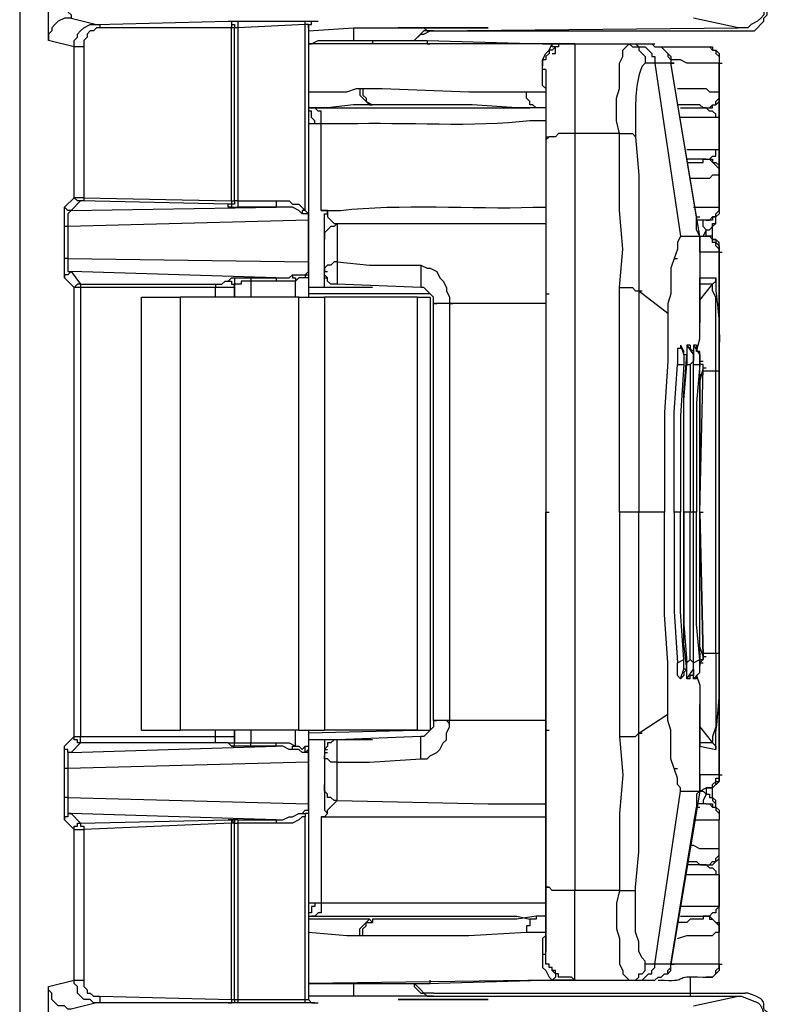
# Model space of a CAD drawing. Units: millimetres. Extents: x 0 to 5289, y 0 to 2100.
# Drawn here: x 720 to 760, y 636 to 688 of the extents above; entities that cross this region are included whole.
import ezdxf

# ---------------------------------------------------------------- set-up
doc = ezdxf.new("R2010")
doc.units = ezdxf.units.MM
doc.header["$LTSCALE"] = 7.5
doc.layers.add('TK1', color=7, linetype='Continuous', lineweight=25)

msp = doc.modelspace()

# ---------------------------------------------------------------- linework, layer by layer
at = {"layer": 'TK1'}
for points in [[(719.835, 809.369), (719.835, 514.052)], [(722.376, 689.481), (722.376, 688.125), (722.545, 687.957), (722.545, 687.788), (722.206, 687.788), (721.867, 687.618), (721.698, 687.449), (721.528, 687.279), (721.528, 687.11), (721.359, 686.94), (721.359, 686.603)], [(756.918, 689.312), (759.289, 688.803), (759.289, 688.634), (759.12, 688.295), (759.12, 687.957), (758.952, 687.788), (758.781, 687.618), (758.442, 687.449), (758.274, 687.279), (757.764, 687.279)], [(758.103, 687.11), (758.613, 687.11), (759.12, 687.618), (759.12, 687.788), (759.289, 687.957), (759.289, 688.295)], [(722.545, 687.788), (723.898, 687.449)], [(757.764, 687.279), (755.394, 687.788)], [(722.713, 686.264), (722.713, 686.603), (722.884, 686.772), (722.884, 686.94), (723.052, 687.11), (723.223, 687.279), (723.562, 687.449), (723.898, 687.449), (730.84, 687.618)], [(724.069, 687.279), (723.898, 687.279), (723.73, 687.11), (723.562, 687.11), (723.391, 686.94), (723.391, 686.772), (723.223, 686.603), (723.223, 686.264)], [(723.898, 687.449), (724.069, 687.449), (724.069, 687.279)], [(731.011, 687.279), (724.069, 687.279)], [(730.84, 687.618), (731.35, 687.618)], [(730.84, 687.618), (731.011, 687.618)], [(730.843, 687.618), (731.011, 687.618), (731.011, 687.449), (731.179, 687.449), (731.179, 687.279)], [(730.843, 687.618), (731.011, 687.618), (731.011, 687.449), (731.179, 687.449), (731.179, 687.279)], [(730.843, 687.618), (731.011, 687.618), (731.011, 687.279)], [(731.011, 678.136), (731.011, 687.279)], [(731.179, 687.279), (731.011, 687.279)], [(731.35, 687.618), (731.35, 687.279), (731.179, 687.279)], [(731.179, 678.136), (731.179, 687.279)], [(731.35, 687.618), (734.906, 687.618)], [(734.906, 687.449), (731.35, 687.279)], [(731.35, 687.279), (731.35, 678.136)], [(734.906, 687.618), (735.413, 687.618)], [(734.906, 687.449), (734.906, 687.618)], [(735.076, 687.449), (734.906, 687.449)], [(734.906, 677.628), (734.906, 687.449)], [(735.074, 687.11), (737.447, 687.279)], [(735.076, 687.279), (735.076, 687.449), (735.245, 687.449), (735.245, 687.618), (735.413, 687.618)], [(735.076, 687.449), (735.245, 687.449), (735.245, 687.618), (735.413, 687.618)], [(735.076, 687.279), (735.076, 687.449), (735.245, 687.449), (735.245, 687.618), (735.413, 687.618)], [(735.076, 687.449), (735.076, 677.458)], [(735.413, 687.618), (735.584, 687.618)], [(735.413, 687.618), (735.584, 687.618)], [(737.447, 687.279), (737.447, 686.603)], [(737.447, 687.279), (741.17, 687.279), (741.341, 687.11), (741.509, 687.11)], [(741.68, 687.11), (757.764, 687.279)], [(741.68, 687.11), (741.17, 687.11), (740.663, 686.603)], [(740.663, 686.603), (741.002, 686.94), (741.17, 686.94), (741.509, 687.11), (741.68, 687.11)], [(741.68, 687.11), (741.17, 687.11), (740.663, 686.603)], [(741.509, 687.11), (741.68, 687.11)], [(741.68, 687.11), (758.103, 687.11)], [(741.68, 687.11), (741.848, 687.11)], [(722.713, 686.264), (721.359, 686.603)], [(722.713, 678.306), (722.713, 686.264)], [(723.223, 686.264), (722.713, 686.264)], [(723.223, 686.264), (723.223, 678.306)], [(747.945, 686.433), (735.074, 686.433)], [(735.076, 686.433), (735.245, 686.433), (735.584, 686.603), (738.461, 686.603), (738.461, 686.433)], [(738.461, 686.603), (741.341, 686.603)], [(741.341, 686.603), (741.341, 686.433), (741.509, 686.433)], [(741.341, 686.603), (747.437, 686.433)], [(747.437, 686.433), (747.606, 686.433)], [(747.437, 686.433), (749.13, 686.433)], [(749.13, 686.433), (748.284, 686.433), (748.284, 686.264), (748.113, 686.264), (747.945, 686.094), (747.776, 686.094), (747.776, 685.925), (747.606, 685.755), (747.606, 685.586), (747.437, 685.586), (747.437, 685.248)], [(747.606, 685.079), (747.437, 685.079), (747.437, 685.586), (747.606, 685.925), (747.776, 686.094), (747.945, 686.433)], [(747.945, 685.925), (748.113, 685.925), (748.113, 686.264), (747.945, 686.264), (747.945, 686.433)], [(749.13, 686.433), (747.945, 686.433)], [(749.13, 686.433), (752.01, 686.433)], [(751.5, 681.691), (751.332, 682.369), (751.332, 683.554), (751.5, 684.062), (751.5, 685.416), (751.671, 685.755), (751.671, 686.094), (752.01, 686.433)], [(752.01, 686.433), (752.178, 686.264), (752.517, 686.264), (752.517, 686.094), (752.685, 685.925), (752.856, 685.755), (752.856, 685.416)], [(752.01, 686.433), (752.346, 686.433), (752.517, 686.264), (752.856, 686.264), (753.195, 685.925), (753.195, 685.755), (753.363, 685.755), (753.363, 685.416)], [(752.346, 686.433), (753.195, 686.433)], [(753.195, 686.433), (753.363, 686.264), (753.702, 686.264), (754.041, 685.925), (754.041, 685.755), (754.209, 685.586), (754.209, 685.416)], [(753.195, 686.433), (753.363, 686.264), (753.702, 686.264), (754.209, 685.755), (754.209, 685.416)], [(753.195, 686.433), (753.363, 686.433)], [(756.072, 686.264), (756.411, 686.264), (756.411, 686.094), (756.579, 686.094), (756.75, 685.925), (756.75, 685.416)], [(756.072, 686.264), (756.243, 686.264), (756.411, 686.094), (756.579, 686.094), (756.579, 685.925), (756.75, 685.755), (756.75, 685.416)], [(756.072, 686.264), (756.243, 686.264)], [(753.363, 685.416), (752.856, 685.416)], [(753.363, 685.416), (754.719, 676.273), (754.548, 675.934), (754.548, 675.595), (754.38, 675.088), (754.548, 675.088)], [(754.209, 685.416), (753.363, 685.416)], [(756.75, 685.416), (755.055, 685.416), (754.719, 685.586), (754.209, 685.586)], [(755.733, 676.273), (754.209, 685.418)], [(754.209, 685.418), (754.38, 685.418)], [(754.209, 685.418), (754.209, 685.418)], [(755.565, 677.289), (754.209, 685.418)], [(755.565, 677.289), (754.209, 685.416)], [(754.209, 685.416), (754.209, 685.416)], [(754.209, 685.416), (754.38, 685.416)], [(754.209, 685.416), (754.38, 685.416)], [(756.75, 677.797), (756.75, 685.416)], [(756.75, 685.416), (756.75, 685.416)], [(756.75, 685.416), (756.75, 683.893)], [(756.75, 685.416), (756.918, 685.416)], [(747.606, 684.062), (747.437, 684.231), (747.437, 685.079)], [(747.606, 685.079), (747.606, 684.74)], [(747.606, 685.079), (747.606, 684.909)], [(735.074, 683.893), (737.108, 683.893), (737.615, 684.063), (737.783, 684.063)], [(737.786, 684.063), (737.954, 684.063)], [(737.786, 684.063), (737.786, 683.724), (738.293, 683.215)], [(737.786, 684.063), (737.786, 683.724), (738.293, 683.215), (738.461, 683.215)], [(737.954, 684.063), (738.971, 684.063), (743.54, 683.893), (746.589, 683.893)], [(737.954, 684.062), (737.954, 683.724), (738.122, 683.554), (738.122, 683.385), (738.461, 683.215)], [(746.589, 683.893), (747.606, 683.893)], [(747.098, 683.046), (746.928, 683.215), (746.759, 683.215), (746.759, 683.385), (746.589, 683.554), (746.589, 683.893)], [(754.548, 684.062), (756.072, 684.062), (756.243, 683.892), (756.75, 683.892)], [(756.072, 683.046), (756.243, 683.046), (756.411, 683.215), (756.579, 683.215), (756.579, 683.385), (756.75, 683.554), (756.75, 683.892)], [(756.072, 683.046), (756.411, 683.046), (756.411, 683.215), (756.579, 683.215), (756.75, 683.385), (756.75, 683.724)], [(756.75, 683.892), (756.75, 683.724)], [(756.75, 683.724), (756.75, 682.876)], [(738.293, 683.215), (737.447, 683.215), (736.091, 683.046), (735.074, 683.046), (735.245, 683.046)], [(738.461, 683.215), (738.293, 683.215)], [(747.098, 683.046), (746.081, 683.046), (743.711, 683.215), (738.461, 683.215)], [(756.072, 683.046), (755.904, 683.046), (755.733, 683.215), (754.548, 683.215)], [(735.413, 682.2), (735.413, 682.369), (735.245, 682.539), (735.245, 682.876), (735.076, 682.876)], [(735.752, 682.2), (735.752, 682.876), (735.584, 682.876), (735.413, 683.046), (735.245, 683.046)], [(747.606, 683.046), (747.098, 683.046)], [(754.716, 683.046), (756.072, 683.046)], [(756.072, 683.046), (756.243, 683.046)], [(756.75, 682.537), (756.579, 682.537), (756.579, 682.707), (756.411, 682.876), (756.243, 682.876), (756.072, 683.046)], [(756.75, 682.876), (756.75, 682.537)], [(735.413, 682.2), (735.076, 682.2)], [(735.752, 682.2), (735.413, 682.2)], [(735.752, 677.628), (735.752, 682.2)], [(756.75, 682.539), (754.719, 682.539)], [(756.75, 680.845), (756.75, 682.537)], [(756.75, 682.537), (756.75, 680.845)], [(756.75, 682.537), (756.75, 682.537)], [(749.13, 681.691), (748.284, 681.691), (748.113, 681.522), (747.774, 681.522), (747.606, 681.352)], [(751.5, 681.691), (749.13, 681.691)], [(751.5, 673.564), (751.671, 675.595), (751.5, 677.628), (751.5, 681.691)], [(751.5, 681.691), (752.178, 681.691), (752.346, 681.522), (752.517, 679.491), (752.517, 673.394)], [(747.606, 681.522), (747.606, 681.352)], [(747.606, 681.522), (747.606, 681.352)], [(747.606, 681.522), (747.776, 681.522)], [(747.606, 681.352), (747.606, 673.225)], [(747.606, 681.352), (747.606, 681.352)], [(747.606, 681.352), (747.606, 673.225)], [(755.055, 680.845), (756.75, 680.845)], [(756.072, 680.337), (756.243, 680.337), (756.411, 680.506), (756.579, 680.506), (756.579, 680.845), (756.75, 680.845)], [(756.75, 680.845), (756.75, 680.337)], [(756.75, 680.845), (756.75, 680.845)], [(755.055, 680.167), (755.904, 680.167), (755.904, 680.337), (756.072, 680.337)], [(756.072, 680.337), (755.055, 680.337)], [(756.072, 680.337), (756.243, 680.337), (756.75, 679.828), (756.75, 679.491)], [(756.072, 680.337), (756.243, 680.337)], [(756.072, 680.337), (756.411, 680.337), (756.411, 680.167), (756.579, 680.167), (756.75, 679.998), (756.75, 679.491)], [(756.75, 680.337), (756.75, 679.491)], [(756.75, 679.491), (756.411, 679.491), (756.243, 679.321), (755.226, 679.321)], [(756.75, 679.491), (756.75, 677.797)], [(756.75, 679.491), (756.75, 679.491)], [(722.206, 677.797), (722.713, 678.306)], [(723.052, 678.136), (722.545, 677.628)], [(723.052, 678.136), (722.884, 678.136), (722.713, 678.306)], [(723.223, 678.304), (722.713, 678.304)], [(723.223, 678.306), (723.223, 678.136), (723.052, 678.136)], [(730.843, 677.967), (723.052, 678.136)], [(723.223, 678.306), (731.011, 678.136)], [(731.179, 678.136), (731.179, 677.967), (730.84, 677.967)], [(731.011, 678.136), (731.011, 677.967), (730.84, 677.967)], [(731.179, 678.135), (731.179, 677.965), (731.011, 677.965), (731.011, 677.796), (730.843, 677.796)], [(730.843, 677.797), (730.843, 677.967)], [(731.011, 678.136), (731.179, 678.136)], [(731.35, 678.135), (731.179, 678.135)], [(731.35, 678.135), (731.35, 677.796)], [(731.35, 678.135), (733.381, 678.135), (733.381, 677.796)], [(733.381, 678.135), (734.059, 678.135), (734.228, 677.965), (734.567, 677.965), (734.906, 677.628), (734.737, 677.628), (734.737, 677.458)], [(722.206, 676.781), (722.206, 677.797)], [(722.545, 677.628), (722.374, 677.628), (722.206, 677.797)], [(722.545, 677.628), (722.374, 677.458), (722.374, 676.78)], [(722.545, 677.628), (733.381, 677.797)], [(730.843, 677.797), (731.35, 677.797)], [(733.381, 677.797), (731.35, 677.797)], [(734.737, 677.458), (734.567, 677.628), (734.228, 677.797), (733.381, 677.797)], [(735.076, 677.458), (734.737, 677.458)], [(734.906, 677.628), (735.076, 677.458)], [(735.076, 677.119), (735.076, 677.458)], [(735.076, 677.458), (735.076, 677.458), (735.076, 677.119)], [(736.091, 677.628), (735.752, 677.628)], [(735.923, 676.95), (735.923, 677.458), (736.091, 677.458), (736.091, 677.628)], [(736.091, 677.628), (736.091, 677.289), (736.262, 677.119), (736.43, 676.951), (736.598, 676.951)], [(755.394, 677.797), (756.75, 677.797)], [(756.75, 677.797), (756.75, 677.458), (756.579, 677.289), (756.411, 677.289), (756.411, 677.119), (756.072, 677.119)], [(756.072, 677.119), (756.243, 677.119), (756.411, 677.289), (756.579, 677.289), (756.579, 677.458), (756.75, 677.628), (756.75, 677.797)], [(756.75, 677.797), (756.75, 677.797)], [(735.076, 677.119), (722.376, 676.78)], [(735.076, 674.918), (735.076, 677.119)], [(735.076, 677.119), (735.076, 677.119)], [(735.076, 677.119), (735.076, 674.918)], [(736.598, 676.95), (736.43, 676.781), (736.262, 676.781), (735.923, 676.442), (735.923, 676.103)], [(735.923, 676.103), (735.923, 676.95)], [(736.598, 676.95), (736.598, 674.918)], [(736.598, 676.95), (747.606, 676.95)], [(755.733, 676.273), (755.565, 676.612), (755.565, 677.289)], [(755.565, 677.289), (755.733, 677.289)], [(756.072, 677.119), (755.565, 677.119)], [(756.072, 676.612), (755.904, 676.781), (755.904, 677.119)], [(756.072, 676.612), (756.24, 676.612), (756.411, 676.781), (756.411, 676.95), (756.579, 676.95), (756.579, 677.119)], [(756.411, 676.103), (756.411, 676.78), (756.579, 676.95), (756.579, 677.119)], [(756.579, 677.119), (756.579, 677.289)], [(722.206, 675.088), (722.206, 676.781)], [(722.376, 676.78), (722.376, 675.088), (722.206, 675.088)], [(722.376, 676.78), (722.206, 676.78)], [(756.072, 676.612), (755.904, 676.273)], [(756.072, 676.273), (756.072, 676.612)], [(735.923, 674.41), (735.923, 676.103)], [(754.719, 676.273), (754.548, 675.934), (754.548, 675.595), (754.38, 675.088)], [(754.719, 676.273), (755.733, 676.273), (755.733, 671.701)], [(755.733, 675.595), (755.733, 676.273)], [(755.733, 676.273), (755.733, 676.273), (755.904, 676.273)], [(755.733, 675.425), (755.733, 676.273)], [(755.733, 676.273), (756.072, 676.273), (756.243, 676.273), (756.411, 676.103), (756.579, 676.103), (756.579, 675.934), (756.75, 675.764), (756.75, 675.425)], [(756.75, 675.425), (756.75, 675.934), (756.579, 676.103), (756.411, 676.103), (756.243, 676.273), (756.072, 676.273)], [(756.75, 647.825), (756.75, 675.427), (756.75, 675.595), (756.579, 675.764), (756.579, 675.934), (756.411, 675.934), (756.411, 676.273), (756.243, 676.273)], [(755.733, 675.595), (755.733, 675.425)], [(756.75, 675.425), (755.733, 675.425)], [(756.75, 675.425), (756.75, 647.825), (755.733, 647.825), (755.733, 646.979)], [(756.75, 675.425), (756.918, 675.425)], [(756.75, 647.825), (756.75, 675.425)], [(756.75, 675.425), (756.918, 675.425)], [(722.206, 674.072), (722.206, 675.088)], [(722.376, 675.088), (722.376, 674.41), (722.545, 674.41), (722.376, 674.24), (722.206, 674.24), (722.206, 674.071)], [(722.376, 675.086), (735.076, 674.918)], [(734.906, 674.24), (735.076, 674.41), (735.076, 674.918)], [(735.076, 674.918), (735.076, 674.918), (735.076, 674.24)], [(736.598, 674.918), (736.43, 674.918), (736.262, 674.749), (736.091, 674.749), (735.923, 674.579), (735.923, 674.41)], [(736.598, 674.918), (738.293, 674.749), (741.002, 674.749)], [(754.38, 675.088), (754.209, 674.579), (754.209, 673.225), (754.041, 672.716), (754.041, 672.209)], [(733.381, 674.071), (722.545, 674.41)], [(722.545, 674.41), (723.052, 673.733), (722.884, 673.733), (722.713, 673.564)], [(735.923, 674.41), (736.091, 674.41)], [(736.598, 673.733), (736.262, 673.733), (736.091, 673.903), (736.091, 674.072), (735.923, 674.24), (735.923, 674.41)], [(735.923, 674.41), (736.091, 674.41)], [(738.461, 673.564), (735.923, 673.564), (735.923, 674.071), (735.923, 674.41)], [(741.002, 674.749), (741.341, 674.579), (741.509, 674.579), (741.848, 674.41), (742.016, 674.072), (742.187, 673.903), (742.355, 673.564), (742.355, 673.394), (742.526, 673.055), (742.526, 672.718), (741.68, 672.718), (741.68, 673.055), (741.17, 673.564), (741.002, 673.564)], [(741.002, 674.749), (741.002, 673.564)], [(722.713, 673.564), (722.206, 674.072)], [(730.165, 673.733), (730.504, 673.733), (730.672, 673.903), (730.843, 673.903)], [(730.84, 673.903), (731.011, 673.903), (731.011, 673.733), (731.179, 673.733), (731.179, 673.564)], [(730.843, 673.903), (731.011, 674.072)], [(731.011, 674.071), (732.028, 674.071)], [(731.011, 674.071), (731.179, 674.071), (731.179, 673.732)], [(732.028, 674.071), (732.028, 673.901), (731.518, 673.901), (731.518, 673.732), (731.179, 673.732)], [(732.028, 674.071), (733.381, 674.071)], [(733.381, 674.071), (733.381, 673.901), (732.028, 673.901)], [(732.028, 673.903), (732.028, 673.055)], [(733.381, 674.071), (734.059, 674.071), (734.228, 674.24)], [(734.228, 674.24), (734.228, 674.071), (734.398, 674.071), (734.398, 673.901), (733.381, 673.901)], [(734.228, 674.24), (734.906, 674.24)], [(734.906, 674.24), (734.906, 674.071), (734.567, 674.071), (734.398, 673.901)], [(734.398, 673.055), (734.398, 673.903)], [(734.906, 674.24), (735.076, 674.24)], [(735.076, 674.24), (735.076, 674.072), (734.906, 674.072)], [(735.076, 674.24), (735.076, 673.055)], [(735.923, 674.071), (736.091, 674.071)], [(755.733, 673.733), (755.733, 674.072)], [(755.733, 673.903), (755.733, 674.072)], [(755.733, 674.071), (756.579, 674.071)], [(755.733, 673.733), (755.733, 673.903)], [(756.411, 673.733), (756.579, 673.903), (756.579, 674.071)], [(756.579, 674.071), (756.579, 673.733)], [(723.052, 673.733), (723.052, 673.564), (722.713, 673.564)], [(722.713, 649.857), (722.713, 673.564)], [(723.052, 673.733), (730.165, 673.733)], [(730.165, 673.564), (723.052, 673.564), (723.052, 649.857)], [(730.165, 673.733), (730.165, 673.564)], [(730.165, 673.055), (730.165, 673.564)], [(731.179, 673.564), (730.165, 673.564)], [(731.179, 673.733), (731.179, 673.564)], [(731.179, 673.564), (731.179, 673.055)], [(731.182, 673.055), (731.182, 673.733)], [(735.923, 673.564), (735.076, 673.564)], [(741.509, 673.225), (735.076, 673.225)], [(741.002, 673.564), (736.598, 673.733)], [(747.606, 673.225), (747.774, 673.225)], [(747.606, 673.225), (747.606, 661.71)], [(751.5, 661.71), (751.5, 673.564)], [(751.5, 673.564), (752.178, 673.564), (752.346, 673.394), (752.517, 673.394), (752.517, 661.71)], [(752.517, 673.394), (754.041, 672.209), (754.041, 669.669), (753.87, 666.959), (753.87, 661.71)], [(752.517, 673.394), (752.685, 673.394)], [(756.411, 673.733), (755.733, 673.733)], [(755.733, 671.701), (755.733, 673.733)], [(755.733, 672.886), (756.411, 673.733)], [(756.579, 669.161), (756.579, 673.055), (756.411, 673.394), (756.411, 673.733)], [(728.302, 673.055), (728.302, 650.195)], [(734.567, 650.195), (734.567, 673.055), (728.302, 673.055)], [(735.923, 673.055), (735.923, 650.195)], [(740.831, 650.195), (740.831, 673.055), (735.923, 673.055)], [(740.831, 673.055), (741.509, 673.055)], [(741.509, 673.055), (741.509, 650.195)], [(741.509, 673.055), (741.509, 673.055)], [(741.68, 650.703), (741.68, 672.718)], [(742.526, 672.716), (741.68, 672.716), (741.848, 672.716)], [(747.606, 672.716), (742.526, 672.716)], [(742.526, 672.716), (742.694, 672.716)], [(742.526, 672.716), (742.526, 650.703)], [(755.733, 670.854), (755.733, 671.701)], [(755.565, 670.176), (755.733, 670.854)], [(754.719, 670.515), (754.719, 670.346), (754.548, 670.346), (754.548, 669.5)], [(754.719, 670.515), (754.719, 670.515)], [(754.719, 670.515), (754.887, 670.007)], [(754.719, 670.515), (754.887, 670.176)], [(755.055, 670.007), (754.887, 670.007), (754.887, 670.176)], [(755.226, 670.515), (755.055, 670.515), (755.055, 669.5)], [(755.055, 670.515), (755.394, 670.007)], [(755.226, 670.515), (755.226, 670.346)], [(755.394, 670.007), (755.394, 670.176), (755.226, 670.346)], [(755.565, 670.515), (755.394, 670.515), (755.394, 670.007)], [(755.394, 670.515), (755.733, 670.007)], [(755.565, 670.515), (755.565, 670.346)], [(755.733, 670.007), (755.733, 670.176), (755.565, 670.176), (755.565, 670.346)], [(754.887, 670.007), (754.887, 669.5)], [(755.055, 670.007), (754.887, 670.007)], [(755.394, 670.007), (755.394, 669.669), (755.226, 669.5)], [(755.394, 670.007), (755.394, 670.007)], [(755.733, 670.007), (755.733, 669.5)], [(755.733, 670.007), (755.733, 670.007)], [(755.733, 669.669), (755.733, 669.839)], [(755.904, 669.33), (755.904, 669.5), (755.733, 669.5), (755.733, 669.669)], [(755.733, 669.669), (755.904, 669.669)], [(755.733, 669.161), (755.733, 669.669), (755.904, 669.669)], [(755.904, 669.33), (755.904, 669.5), (755.733, 669.5), (755.733, 669.668)], [(754.38, 661.71), (754.38, 666.959), (754.548, 669.5)], [(754.548, 669.5), (754.887, 669.5), (754.719, 666.791), (754.719, 661.71)], [(754.887, 661.71), (754.887, 667.637), (755.055, 669.5)], [(755.055, 669.5), (755.226, 669.5), (755.226, 661.71)], [(755.394, 669.5), (755.733, 669.5), (755.565, 667.467), (755.565, 661.71), (755.226, 661.71)], [(755.733, 661.71), (755.904, 669.33)], [(755.904, 669.33), (755.733, 668.652)], [(755.733, 661.71), (755.904, 669.33)], [(755.904, 669.33), (756.072, 669.33)], [(755.904, 669.161), (756.579, 669.161)], [(756.579, 669.161), (756.75, 669.161)], [(756.579, 654.259), (756.579, 669.161)], [(756.75, 669.161), (756.75, 654.259)], [(755.733, 668.991), (755.733, 668.652)], [(755.733, 668.822), (755.733, 668.652)], [(755.733, 668.652), (755.733, 662.049)], [(755.733, 662.218), (755.733, 662.049)], [(755.733, 661.201), (755.733, 662.049)], [(749.13, 641.728), (747.945, 641.728), (747.774, 641.898), (747.606, 641.898), (747.606, 642.067), (747.606, 650.195), (747.606, 661.71)], [(747.606, 661.71), (747.774, 661.71)], [(751.5, 661.71), (751.5, 649.857), (751.671, 647.825), (751.5, 645.792), (751.5, 641.728), (749.13, 641.728)], [(752.517, 661.71), (751.5, 661.71)], [(752.517, 650.025), (752.517, 661.71)], [(753.87, 661.71), (752.517, 661.71)], [(754.041, 651.042), (754.041, 653.752), (753.87, 656.291), (753.87, 661.71)], [(754.38, 661.71), (754.38, 656.461), (754.548, 653.752)], [(754.719, 661.71), (754.38, 661.71)], [(754.887, 653.921), (754.716, 656.461), (754.716, 661.71)], [(754.887, 661.71), (754.887, 655.783), (755.055, 653.752)], [(755.226, 661.71), (754.887, 661.71)], [(755.226, 653.921), (755.226, 661.71)], [(755.733, 653.921), (755.565, 655.784), (755.565, 661.71)], [(755.904, 654.091), (755.733, 661.71)], [(755.733, 661.71), (755.904, 654.091), (755.733, 654.598)], [(755.733, 661.71), (755.904, 661.71)], [(755.733, 661.71), (755.904, 661.71)], [(755.733, 661.203), (755.733, 661.203)], [(755.733, 654.598), (755.733, 661.203)], [(755.733, 654.598), (755.733, 654.598)], [(755.733, 654.428), (755.733, 654.598)], [(755.733, 654.259), (755.733, 653.752), (755.733, 653.582)], [(755.733, 653.582), (755.733, 653.752), (755.733, 653.921), (755.904, 653.921), (755.904, 654.091)], [(755.904, 654.091), (755.904, 653.921), (755.733, 653.752)], [(755.904, 654.259), (756.579, 654.259)], [(755.904, 654.089), (756.072, 654.089)], [(756.579, 654.259), (756.579, 650.364), (756.411, 649.857), (756.411, 649.518)], [(756.579, 654.259), (756.75, 654.259)], [(754.548, 653.752), (754.887, 653.921)], [(754.719, 652.904), (754.548, 653.074), (754.548, 653.752)], [(755.055, 653.413), (754.887, 653.413), (754.887, 653.921)], [(755.055, 653.752), (755.226, 653.921)], [(755.055, 652.904), (755.055, 653.752)], [(755.394, 653.413), (755.394, 653.413), (755.394, 653.752), (755.226, 653.921)], [(755.394, 653.752), (755.733, 653.921)], [(755.733, 653.243), (755.733, 653.243), (755.733, 653.921)], [(755.733, 653.752), (755.904, 653.752)], [(754.719, 652.906), (754.887, 653.413)], [(754.719, 652.906), (754.887, 653.074)], [(755.055, 653.413), (754.887, 653.243), (754.887, 653.074)], [(755.055, 652.906), (755.394, 653.413)], [(755.394, 653.413), (755.394, 653.074), (755.226, 653.074)], [(755.226, 652.906), (755.226, 653.074)], [(755.394, 652.904), (755.394, 653.243)], [(755.394, 652.906), (755.733, 653.243)], [(755.733, 653.243), (755.565, 653.074)], [(755.565, 652.906), (755.565, 653.075)], [(755.565, 653.074), (755.733, 652.567)], [(754.719, 652.904), (754.719, 652.904)], [(755.226, 652.904), (755.055, 652.904)], [(755.565, 652.904), (755.394, 652.904)], [(755.733, 652.567), (755.733, 651.55)], [(755.733, 646.979), (755.733, 651.55)], [(755.733, 651.55), (755.733, 649.518)], [(752.517, 650.025), (754.041, 651.042)], [(754.38, 648.164), (754.209, 648.672), (754.209, 650.195), (754.041, 650.703), (754.041, 651.042)], [(736.598, 646.47), (736.598, 648.503), (738.293, 648.503), (741.002, 648.672), (741.341, 648.672), (741.509, 648.84), (741.848, 649.01), (742.016, 649.179), (742.187, 649.518), (742.355, 649.688), (742.355, 650.027), (742.526, 650.364), (742.526, 650.534)], [(741.68, 650.703), (741.68, 650.364), (741.17, 649.857), (741.002, 649.857)], [(742.526, 650.534), (742.355, 650.703), (741.68, 650.703)], [(741.68, 650.703), (741.848, 650.703)], [(742.526, 650.703), (741.68, 650.703)], [(747.606, 650.703), (742.526, 650.703)], [(742.526, 650.534), (742.526, 650.703)], [(755.733, 650.364), (756.411, 649.518)], [(722.206, 649.349), (722.713, 649.857)], [(723.052, 649.518), (722.884, 649.518), (722.884, 649.688), (722.713, 649.688), (722.713, 649.857)], [(722.713, 649.857), (723.052, 649.857)], [(723.052, 649.518), (723.052, 649.857), (730.165, 649.857)], [(734.567, 650.195), (728.302, 650.195)], [(730.165, 649.857), (730.165, 650.195)], [(730.165, 649.857), (731.179, 649.857)], [(730.165, 649.518), (730.165, 649.857)], [(731.179, 650.195), (731.179, 649.857)], [(731.182, 649.518), (731.182, 650.195)], [(732.028, 650.195), (732.028, 649.518)], [(734.398, 649.349), (734.398, 650.195)], [(735.076, 650.196), (735.076, 649.01)], [(741.509, 650.195), (735.076, 650.025)], [(740.831, 650.195), (735.923, 650.195)], [(741.002, 649.857), (736.598, 649.688)], [(740.831, 650.195), (741.509, 650.195)], [(741.002, 648.672), (741.002, 649.857)], [(741.509, 650.195), (741.509, 650.195)], [(747.606, 650.195), (747.606, 642.067)], [(747.606, 650.195), (747.774, 650.195)], [(751.5, 649.857), (752.346, 649.857), (752.517, 650.025)], [(752.346, 641.898), (752.517, 643.761), (752.517, 650.025)], [(752.517, 650.025), (752.685, 650.025)], [(722.206, 648.164), (722.206, 649.349)], [(722.545, 649.01), (722.374, 649.01), (722.374, 649.179), (722.206, 649.179), (722.206, 649.349)], [(723.052, 649.518), (722.545, 649.01)], [(722.545, 649.01), (733.381, 649.349)], [(730.165, 649.518), (723.052, 649.518)], [(730.843, 649.518), (730.165, 649.518)], [(731.011, 649.349), (730.84, 649.518)], [(731.011, 649.349), (731.179, 649.349), (731.179, 649.518), (732.028, 649.518)], [(732.028, 649.349), (731.011, 649.349)], [(732.028, 649.349), (732.028, 649.518)], [(732.028, 649.518), (733.381, 649.518)], [(733.381, 649.349), (732.028, 649.349)], [(733.381, 649.349), (733.381, 649.518)], [(733.381, 649.518), (734.059, 649.518), (734.398, 649.349)], [(734.228, 649.179), (734.059, 649.179), (733.72, 649.349), (733.381, 649.349)], [(734.228, 649.179), (734.228, 649.349), (734.398, 649.349)], [(734.398, 649.349), (734.567, 649.349), (734.737, 649.179), (734.906, 649.349)], [(734.906, 649.01), (734.906, 649.349)], [(734.906, 649.349), (735.076, 649.349), (735.076, 649.01)], [(735.923, 649.688), (735.076, 649.688)], [(736.598, 649.688), (736.43, 649.688), (736.262, 649.518), (736.091, 649.518), (736.091, 649.349), (735.923, 649.179), (735.923, 648.84)], [(738.461, 649.688), (735.923, 649.688), (735.923, 649.179)], [(755.733, 649.518), (755.733, 649.688)], [(755.733, 649.518), (755.733, 649.349)], [(756.411, 649.518), (755.733, 649.518)], [(755.733, 649.518), (755.733, 649.349)], [(755.733, 649.349), (756.579, 649.179)], [(756.411, 649.518), (756.579, 649.349), (756.579, 649.179)], [(756.579, 649.179), (756.579, 649.688)], [(722.545, 649.01), (722.374, 649.01), (722.374, 648.164)], [(734.906, 649.01), (734.737, 649.01), (734.567, 649.179), (734.228, 649.179)], [(735.076, 649.01), (735.076, 649.179), (734.906, 649.01)], [(735.076, 648.501), (735.076, 649.01), (734.906, 649.01)], [(735.076, 649.01), (735.076, 648.503)], [(735.923, 649.179), (736.091, 649.179)], [(735.923, 649.179), (735.923, 649.01)], [(735.923, 649.01), (736.091, 649.01)], [(735.923, 649.01), (736.091, 649.01)], [(736.598, 648.503), (736.262, 648.503), (736.091, 648.672), (735.923, 648.672), (735.923, 648.84)], [(735.923, 648.84), (735.923, 647.318)], [(735.076, 648.501), (722.376, 648.164)], [(735.076, 648.503), (735.076, 648.503)], [(735.076, 648.503), (735.076, 646.301)], [(735.076, 646.301), (735.076, 648.501)], [(722.206, 646.64), (722.206, 648.164)], [(722.376, 648.164), (722.376, 646.64), (722.206, 646.64)], [(722.376, 648.164), (722.206, 648.164)], [(754.38, 648.164), (754.548, 648.164)], [(754.716, 646.979), (754.716, 647.148), (754.548, 647.316), (754.548, 647.655), (754.38, 648.164)], [(754.719, 646.979), (754.719, 647.148), (754.548, 647.316), (754.548, 647.655), (754.38, 648.164)], [(755.733, 647.655), (755.733, 647.825)], [(756.072, 647.148), (756.411, 647.148), (756.579, 647.316), (756.579, 647.486), (756.75, 647.486), (756.75, 647.825)], [(756.75, 647.825), (756.75, 647.486), (756.411, 647.148), (756.072, 647.148)], [(756.243, 647.148), (756.411, 647.148), (756.411, 647.316), (756.582, 647.486), (756.582, 647.655), (756.75, 647.655), (756.75, 647.994)], [(756.75, 647.825), (756.918, 647.825)], [(736.598, 646.47), (736.43, 646.47), (736.262, 646.64), (736.091, 646.64), (736.091, 646.809), (735.923, 646.979), (735.923, 647.318)], [(735.923, 647.316), (735.923, 646.47)], [(755.733, 646.979), (755.733, 647.655)], [(753.363, 637.834), (754.716, 646.979)], [(755.733, 646.979), (754.209, 637.834)], [(755.733, 646.979), (755.733, 646.979), (755.565, 646.809), (755.565, 646.131), (754.209, 637.834)], [(754.719, 646.979), (755.733, 646.979)], [(755.733, 646.979), (756.072, 647.148)], [(755.733, 646.979), (755.733, 646.979)], [(755.733, 646.979), (755.904, 646.979)], [(756.072, 646.809), (755.904, 646.979)], [(756.072, 646.809), (755.904, 646.47), (755.904, 646.301)], [(756.072, 647.148), (756.072, 646.809)], [(756.072, 646.809), (756.24, 646.809), (756.24, 646.64), (756.411, 646.64), (756.411, 646.47), (756.579, 646.301)], [(756.579, 646.301), (756.579, 646.47), (756.411, 646.64), (756.411, 647.147)], [(722.206, 645.454), (722.206, 646.64)], [(722.376, 646.64), (735.076, 646.301)], [(735.076, 645.962), (735.076, 646.301)], [(735.076, 646.301), (735.076, 646.301), (735.076, 645.962)], [(735.923, 646.47), (735.923, 645.962), (736.091, 645.792)], [(736.091, 645.793), (736.091, 645.963), (736.598, 646.47)], [(736.598, 646.47), (744.557, 646.301), (747.606, 646.301)], [(756.072, 646.301), (755.565, 646.301)], [(756.072, 646.301), (756.411, 646.301), (756.411, 646.131), (756.579, 646.131), (756.75, 645.962), (756.75, 645.454)], [(756.072, 646.301), (756.243, 646.301), (756.411, 646.131), (756.579, 646.131), (756.579, 645.962), (756.75, 645.792), (756.75, 645.454)], [(756.579, 646.131), (756.579, 646.301)], [(733.381, 645.453), (722.545, 645.792)], [(722.545, 645.792), (723.052, 645.285)], [(733.381, 645.453), (733.72, 645.453), (734.059, 645.623), (734.228, 645.623), (734.567, 645.792), (734.737, 645.792)], [(734.737, 645.792), (734.906, 645.792), (734.906, 645.623), (734.737, 645.623), (734.567, 645.453), (734.228, 645.285), (733.381, 645.285)], [(734.737, 645.792), (734.906, 645.962), (735.076, 645.962)], [(735.076, 645.962), (735.076, 645.792), (734.906, 645.792), (734.906, 645.623)], [(735.076, 645.963), (735.076, 645.793)], [(735.076, 645.963), (735.076, 635.972)], [(736.091, 645.793), (735.923, 645.624), (735.752, 645.624)], [(754.209, 637.834), (755.565, 646.131)], [(755.565, 646.131), (755.733, 646.131)], [(722.713, 644.946), (722.206, 645.454)], [(722.713, 644.946), (722.713, 645.115), (722.884, 645.115), (722.884, 645.285), (723.052, 645.285)], [(723.052, 645.285), (730.84, 645.454)], [(723.052, 645.285), (723.052, 645.115), (723.223, 645.115), (723.223, 644.946)], [(731.011, 645.285), (723.223, 644.946)], [(731.35, 645.454), (730.84, 645.454), (731.011, 645.454)], [(730.843, 645.454), (731.011, 645.454), (731.179, 645.285)], [(730.843, 645.454), (731.011, 645.454), (731.011, 645.285)], [(730.843, 645.453), (731.179, 645.453), (731.179, 645.285)], [(731.179, 645.285), (731.011, 645.285)], [(731.011, 635.972), (731.011, 645.285)], [(731.179, 645.285), (731.35, 645.285)], [(731.179, 635.972), (731.179, 645.285)], [(731.35, 645.454), (733.381, 645.454)], [(731.35, 645.453), (731.35, 645.285)], [(733.381, 645.453), (733.381, 645.285), (731.35, 645.285)], [(731.35, 645.285), (731.35, 635.972)], [(734.906, 635.972), (734.906, 645.624)], [(735.752, 645.624), (735.752, 641.052)], [(755.394, 645.454), (756.75, 645.454)], [(756.75, 637.834), (756.75, 645.454)], [(756.75, 645.454), (756.75, 645.454)], [(756.75, 643.761), (756.75, 645.454)], [(722.713, 636.988), (722.713, 644.946)], [(722.713, 644.946), (723.223, 644.946)], [(723.223, 644.946), (723.223, 636.988), (723.223, 636.649), (723.391, 636.479), (723.391, 636.31), (723.562, 636.31), (723.73, 636.14), (724.069, 636.14)], [(756.75, 643.761), (756.75, 643.93), (755.733, 643.93), (755.394, 644.1), (755.226, 644.1)], [(756.072, 643.083), (756.243, 643.083), (756.411, 643.252), (756.579, 643.252), (756.579, 643.422), (756.75, 643.591), (756.75, 643.761)], [(756.072, 643.083), (756.411, 643.083), (756.75, 643.422), (756.75, 643.761)], [(756.75, 643.083), (756.75, 643.761)], [(756.75, 643.761), (756.75, 643.761)], [(755.055, 643.252), (755.565, 643.252), (755.733, 643.083), (756.072, 643.083)], [(756.072, 643.083), (755.055, 643.083)], [(756.072, 643.083), (756.243, 642.915), (756.411, 642.915), (756.579, 642.745), (756.579, 642.576), (756.75, 642.576)], [(756.072, 643.083), (756.243, 643.083)], [(756.75, 640.543), (756.75, 640.882), (756.75, 642.576), (756.75, 643.083)], [(755.055, 642.576), (756.75, 642.576)], [(756.75, 642.576), (756.75, 640.882)], [(756.75, 642.576), (756.75, 642.576)], [(747.606, 642.067), (747.606, 641.898)], [(747.606, 642.067), (747.606, 642.067)], [(747.606, 641.898), (747.776, 641.898)], [(751.5, 641.728), (751.332, 641.052), (751.332, 639.697), (751.5, 639.189), (751.5, 637.834), (751.671, 637.495), (751.671, 637.325), (752.01, 636.988)], [(751.5, 641.728), (752.346, 641.728), (752.346, 641.898)], [(753.363, 637.834), (752.856, 637.834), (752.856, 638.003), (752.685, 638.173), (752.517, 638.512), (752.517, 639.019), (752.346, 639.528), (752.346, 641.898)], [(735.413, 641.052), (735.413, 640.882), (735.245, 640.882), (735.245, 640.543), (735.076, 640.543)], [(735.413, 641.052), (735.076, 641.052)], [(735.752, 641.052), (735.752, 640.543), (735.584, 640.543), (735.413, 640.374), (735.245, 640.374)], [(735.752, 641.052), (735.413, 641.052)], [(756.75, 640.882), (754.719, 640.882)], [(756.75, 640.882), (756.75, 640.882)], [(756.75, 639.528), (756.75, 640.543)], [(735.074, 640.374), (735.245, 640.374)], [(738.293, 640.204), (735.074, 640.204)], [(737.786, 639.358), (737.786, 639.697), (738.293, 640.206)], [(737.786, 639.358), (737.786, 639.697), (738.293, 640.206)], [(737.954, 639.358), (737.954, 639.697), (738.122, 639.867), (738.122, 640.036), (738.461, 640.036)], [(738.461, 640.036), (738.293, 640.206)], [(738.293, 640.206), (738.293, 640.206)], [(747.098, 640.374), (746.081, 640.206), (738.461, 640.206)], [(738.461, 640.206), (738.461, 640.036)], [(747.098, 640.374), (747.098, 640.206), (746.759, 640.206), (746.759, 639.867), (746.589, 639.867), (746.589, 639.528)], [(747.606, 640.374), (747.098, 640.374)], [(756.072, 640.374), (755.904, 640.374), (755.904, 640.206), (755.226, 640.206), (755.055, 640.036), (754.548, 640.036)], [(754.716, 640.374), (756.072, 640.374)], [(756.072, 640.374), (756.243, 640.374), (756.243, 640.204), (756.411, 640.204), (756.75, 639.867), (756.75, 639.528)], [(756.072, 640.374), (756.243, 640.374), (756.579, 640.036), (756.75, 640.036), (756.75, 639.528)], [(735.074, 639.528), (737.108, 639.358), (737.783, 639.358)], [(737.786, 639.358), (737.954, 639.358), (743.54, 639.358), (746.589, 639.528)], [(746.589, 639.528), (747.606, 639.528)], [(754.548, 639.189), (755.055, 639.358), (756.411, 639.358), (756.579, 639.528), (756.75, 639.528)], [(756.75, 637.834), (756.75, 639.528)], [(756.75, 639.528), (756.75, 639.528)], [(747.606, 639.358), (747.437, 639.189), (747.437, 638.173)], [(749.13, 636.988), (748.962, 637.157), (748.284, 637.157), (748.284, 637.325), (748.113, 637.325), (748.113, 637.495), (747.945, 637.495), (747.945, 637.664), (747.776, 637.664), (747.776, 637.834), (747.606, 637.834), (747.606, 638.512)], [(747.606, 638.342), (747.606, 638.512)], [(747.606, 638.342), (747.606, 638.512)], [(747.606, 638.342), (747.437, 638.342), (747.437, 638.173)], [(747.437, 638.173), (747.437, 637.664), (747.606, 637.496), (747.776, 637.157), (747.945, 636.988)], [(747.945, 637.495), (748.113, 637.327), (748.113, 637.157), (747.945, 636.988)], [(752.01, 636.988), (752.346, 636.988), (752.517, 637.157), (752.517, 637.327), (752.685, 637.327), (752.856, 637.495), (752.856, 637.834)], [(752.346, 636.988), (752.685, 636.988), (753.024, 637.327), (753.195, 637.327), (753.195, 637.495), (753.363, 637.664), (753.363, 637.834)], [(753.195, 636.988), (753.363, 636.988), (753.531, 637.157), (753.702, 637.157), (753.87, 637.327), (754.041, 637.327), (754.041, 637.496), (754.209, 637.664), (754.209, 637.834)], [(753.195, 636.988), (753.363, 636.988), (753.531, 637.157), (753.702, 637.157), (753.87, 637.325), (754.041, 637.325), (754.209, 637.495), (754.209, 637.834)], [(754.209, 637.834), (753.363, 637.834)], [(754.209, 637.834), (754.209, 637.834)], [(754.209, 637.834), (754.38, 637.834)], [(754.209, 637.834), (754.209, 637.834), (754.38, 637.834)], [(754.209, 637.834), (754.38, 637.834)], [(756.75, 637.834), (756.75, 637.495), (756.411, 637.157), (756.072, 637.157)], [(756.072, 637.157), (756.411, 637.157), (756.579, 637.327), (756.579, 637.495), (756.75, 637.664), (756.75, 637.834)], [(756.75, 637.834), (756.75, 637.834)], [(756.75, 637.834), (756.918, 637.834)], [(721.359, 636.649), (722.713, 636.988)], [(723.898, 635.803), (723.73, 635.803), (723.562, 635.972), (723.223, 635.972), (723.052, 636.14), (722.884, 636.31), (722.884, 636.649), (722.713, 636.818), (722.713, 636.988)], [(722.713, 636.988), (723.223, 636.988)], [(747.945, 636.988), (735.074, 636.818)], [(741.341, 636.818), (741.509, 636.818), (741.509, 636.988)], [(741.341, 636.818), (747.437, 636.988)], [(747.437, 636.988), (747.606, 636.988)], [(747.437, 636.988), (749.13, 636.988)], [(749.13, 636.988), (747.945, 636.988)], [(749.13, 636.988), (752.01, 636.988)], [(752.01, 636.988), (752.346, 636.988)], [(752.346, 636.988), (753.195, 636.988)], [(753.195, 636.988), (753.363, 636.988)], [(755.226, 637.157), (755.226, 636.14)], [(755.226, 637.157), (755.226, 636.14)], [(756.072, 637.157), (756.243, 637.157)], [(722.545, 635.464), (722.374, 635.464), (722.206, 635.633), (721.867, 635.633), (721.528, 635.972), (721.528, 636.31), (721.359, 636.479), (721.359, 636.649)], [(737.447, 636.818), (737.447, 636.14)], [(738.461, 636.818), (738.461, 636.818)], [(738.461, 636.818), (741.341, 636.818)], [(740.663, 636.818), (740.663, 636.649), (740.834, 636.479), (741.002, 636.31), (741.17, 636.31), (741.341, 636.14), (741.68, 636.14)], [(741.68, 636.31), (741.17, 636.31), (741.002, 636.479), (740.831, 636.649), (740.663, 636.818)], [(740.663, 636.818), (740.663, 636.649), (740.831, 636.479), (741.002, 636.31), (741.17, 636.31), (741.341, 636.14), (741.68, 636.14)], [(741.68, 636.31), (758.103, 636.31)], [(723.898, 635.803), (722.545, 635.464)], [(724.069, 636.14), (724.069, 635.803), (723.898, 635.803)], [(730.84, 635.803), (723.898, 635.803)], [(724.069, 636.14), (731.011, 635.972)], [(731.179, 635.972), (731.179, 635.803), (730.84, 635.803)], [(731.011, 635.972), (731.011, 635.803), (730.84, 635.803)], [(730.84, 635.803), (731.011, 635.803)], [(731.35, 635.803), (730.84, 635.803)], [(731.179, 635.971), (731.179, 635.801), (730.843, 635.801)], [(731.011, 635.972), (731.179, 635.972)], [(731.179, 635.971), (731.35, 635.971), (731.35, 635.801)], [(731.35, 635.971), (734.906, 635.971)], [(734.906, 635.803), (731.35, 635.803)], [(734.906, 635.801), (734.906, 635.971)], [(734.906, 635.971), (735.076, 635.971)], [(735.413, 635.803), (734.906, 635.803)], [(737.447, 636.14), (735.074, 636.14)], [(735.413, 635.803), (735.245, 635.803), (735.074, 635.972)], [(735.413, 635.803), (735.245, 635.803), (735.074, 635.972)], [(735.413, 635.801), (735.245, 635.801), (735.076, 635.971)], [(735.245, 635.803), (735.413, 635.803)], [(735.413, 635.803), (735.584, 635.803)], [(741.68, 636.14), (741.341, 636.14)], [(741.68, 636.14), (741.848, 636.14)], [(741.68, 636.14), (757.764, 636.14)], [(755.394, 635.633), (757.764, 636.14)]]:
    msp.add_lwpolyline(points, dxfattribs=at)
for points, knots in [([(721.359, 686.603), (721.359, 686.603), (721.359, 686.772), (721.359, 686.772), (721.359, 687.562), (721.359, 688.351), (721.359, 689.142), (721.359, 689.142), (721.359, 689.481), (721.359, 689.481)], [0, 0, 0, 0, 1, 1, 1, 2, 2, 2, 3, 3, 3, 3]), ([(741.17, 687.279), (741.17, 687.279), (741.509, 687.279), (741.509, 687.279), (742.468, 687.279), (743.427, 687.279), (744.389, 687.279), (744.389, 687.279), (744.557, 687.279), (744.557, 687.279), (744.557, 687.279), (744.389, 687.279), (744.389, 687.279), (742.92, 687.279), (741.454, 687.279), (739.985, 687.279), (739.985, 687.279), (739.817, 687.279), (739.817, 687.279), (739.817, 687.279), (741.17, 687.279), (741.17, 687.279)], [0, 0, 0, 0, 1, 1, 1, 2, 2, 2, 3, 3, 3, 4, 4, 4, 5, 5, 5, 6, 6, 6, 7, 7, 7, 7]), ([(749.13, 686.433), (749.13, 686.433), (749.13, 686.264), (749.13, 686.264), (749.13, 684.853), (749.13, 683.441), (749.13, 682.03), (749.13, 682.03), (749.13, 681.691), (749.13, 681.691)], [0, 0, 0, 0, 1, 1, 1, 2, 2, 2, 3, 3, 3, 3]), ([(753.531, 686.264), (753.531, 686.264), (753.87, 686.264), (753.87, 686.264), (754.548, 686.264), (755.226, 686.264), (755.904, 686.264), (755.904, 686.264), (756.072, 686.264), (756.072, 686.264)], [0, 0, 0, 0, 1, 1, 1, 2, 2, 2, 3, 3, 3, 3]), ([(752.856, 685.416), (752.856, 685.416), (752.685, 685.248), (752.685, 685.248), (752.341, 684.355), (752.316, 683.339), (752.346, 682.369), (752.346, 682.369), (752.346, 681.522), (752.346, 681.522)], [0, 0, 0, 0, 1, 1, 1, 2, 2, 2, 3, 3, 3, 3]), ([(747.606, 685.079), (747.606, 685.079), (747.606, 684.909), (747.606, 684.909), (747.606, 684.005), (747.606, 683.102), (747.606, 682.2), (747.606, 682.2), (747.606, 681.522), (747.606, 681.522)], [0, 0, 0, 0, 1, 1, 1, 2, 2, 2, 3, 3, 3, 3]), ([(747.606, 684.909), (747.606, 684.909), (747.606, 684.74), (747.606, 684.74), (747.606, 683.724), (747.606, 682.707), (747.606, 681.691), (747.606, 681.691), (747.606, 681.522), (747.606, 681.522)], [0, 0, 0, 0, 1, 1, 1, 2, 2, 2, 3, 3, 3, 3]), ([(735.245, 683.046), (735.245, 683.046), (735.923, 683.046), (735.923, 683.046), (739.307, 683.046), (742.694, 683.046), (746.081, 683.046), (746.081, 683.046), (746.759, 683.046), (746.759, 683.046)], [0, 0, 0, 0, 1, 1, 1, 2, 2, 2, 3, 3, 3, 3]), ([(747.606, 682.369), (747.606, 682.369), (746.759, 682.369), (746.759, 682.369), (743.844, 681.999), (740.134, 682.292), (737.108, 682.2), (737.108, 682.2), (735.752, 682.2), (735.752, 682.2)], [0, 0, 0, 0, 1, 1, 1, 2, 2, 2, 3, 3, 3, 3]), ([(749.13, 681.691), (749.13, 681.691), (749.13, 679.998), (749.13, 679.998), (749.13, 667.806), (749.13, 655.613), (749.13, 643.422), (749.13, 643.422), (749.13, 641.728), (749.13, 641.728)], [0, 0, 0, 0, 1, 1, 1, 2, 2, 2, 3, 3, 3, 3]), ([(735.752, 677.628), (735.752, 677.628), (736.769, 677.628), (736.769, 677.628), (739.875, 678.002), (743.728, 677.695), (746.928, 677.797), (746.928, 677.797), (747.606, 677.797), (747.606, 677.797)], [0, 0, 0, 0, 1, 1, 1, 2, 2, 2, 3, 3, 3, 3]), ([(736.598, 674.918), (736.598, 674.918), (736.598, 674.749), (736.598, 674.749), (736.598, 674.466), (736.598, 674.185), (736.598, 673.903), (736.598, 673.903), (736.598, 673.733), (736.598, 673.733)], [0, 0, 0, 0, 1, 1, 1, 2, 2, 2, 3, 3, 3, 3]), ([(747.606, 673.225), (747.606, 673.225), (747.606, 672.04), (747.606, 672.04), (747.606, 668.822), (747.606, 665.604), (747.606, 662.388), (747.606, 662.388), (747.606, 661.71), (747.606, 661.71), (747.606, 661.71), (747.606, 660.186), (747.606, 660.186), (747.606, 656.968), (747.606, 653.752), (747.606, 650.534), (747.606, 650.534), (747.606, 650.195), (747.606, 650.195)], [0, 0, 0, 0, 1, 1, 1, 2, 2, 2, 3, 3, 3, 4, 4, 4, 5, 5, 5, 6, 6, 6, 6]), ([(756.579, 673.733), (756.579, 673.733), (756.579, 673.394), (756.579, 673.394), (756.745, 671.913), (756.794, 671.603), (756.75, 670.007), (756.75, 670.007), (756.75, 669.161), (756.75, 669.161)], [0, 0, 0, 0, 1, 1, 1, 2, 2, 2, 3, 3, 3, 3]), ([(726.271, 650.195), (726.271, 650.195), (726.271, 673.055), (726.271, 673.055), (726.271, 673.055), (726.439, 673.055), (726.439, 673.055), (726.946, 673.055), (727.456, 673.055), (727.963, 673.055), (727.963, 673.055), (728.302, 673.055), (728.302, 673.055)], [0, 0, 0, 0, 1, 1, 1, 2, 2, 2, 3, 3, 3, 4, 4, 4, 4]), ([(734.567, 673.055), (734.567, 673.055), (734.737, 673.055), (734.737, 673.055), (735.076, 673.055), (735.413, 673.055), (735.752, 673.055), (735.752, 673.055), (735.923, 673.055), (735.923, 673.055)], [0, 0, 0, 0, 1, 1, 1, 2, 2, 2, 3, 3, 3, 3]), ([(755.055, 653.413), (755.055, 653.413), (754.887, 654.767), (754.887, 654.767), (754.887, 659.17), (754.887, 663.573), (754.887, 667.976), (754.887, 667.976), (755.055, 670.007), (755.055, 670.007)], [0, 0, 0, 0, 1, 1, 1, 2, 2, 2, 3, 3, 3, 3]), ([(755.394, 653.413), (755.394, 653.413), (755.394, 654.767), (755.394, 654.767), (755.394, 659.17), (755.394, 663.573), (755.394, 667.976), (755.394, 667.976), (755.394, 670.007), (755.394, 670.007)], [0, 0, 0, 0, 1, 1, 1, 2, 2, 2, 3, 3, 3, 3]), ([(755.733, 653.243), (755.733, 653.243), (755.733, 654.767), (755.733, 654.767), (755.733, 659.17), (755.733, 663.573), (755.733, 667.976), (755.733, 667.976), (755.733, 670.007), (755.733, 670.007)], [0, 0, 0, 0, 1, 1, 1, 2, 2, 2, 3, 3, 3, 3]), ([(756.579, 649.688), (756.579, 649.688), (756.579, 650.027), (756.579, 650.027), (756.709, 651.153), (756.816, 652.262), (756.75, 653.413), (756.75, 653.413), (756.75, 654.26), (756.75, 654.26)], [0, 0, 0, 0, 1, 1, 1, 2, 2, 2, 3, 3, 3, 3]), ([(726.271, 650.195), (726.271, 650.195), (726.439, 650.195), (726.439, 650.195), (726.946, 650.195), (727.456, 650.195), (727.963, 650.195), (727.963, 650.195), (728.302, 650.195), (728.302, 650.195)], [0, 0, 0, 0, 1, 1, 1, 2, 2, 2, 3, 3, 3, 3]), ([(730.84, 649.518), (730.84, 649.518), (731.179, 649.518), (731.179, 649.518), (731.179, 649.518), (731.179, 649.857), (731.179, 649.857), (731.179, 649.857), (731.179, 649.518), (731.179, 649.518)], [0, 0, 0, 0, 1, 1, 1, 2, 2, 2, 3, 3, 3, 3]), ([(734.567, 650.195), (734.567, 650.195), (734.737, 650.195), (734.737, 650.195), (735.076, 650.195), (735.413, 650.195), (735.752, 650.195), (735.752, 650.195), (735.923, 650.195), (735.923, 650.195)], [0, 0, 0, 0, 1, 1, 1, 2, 2, 2, 3, 3, 3, 3]), ([(736.598, 648.503), (736.598, 648.503), (736.598, 648.672), (736.598, 648.672), (736.598, 648.953), (736.598, 649.236), (736.598, 649.518), (736.598, 649.518), (736.598, 649.688), (736.598, 649.688)], [0, 0, 0, 0, 1, 1, 1, 2, 2, 2, 3, 3, 3, 3]), ([(722.376, 646.64), (722.376, 646.64), (722.376, 645.792), (722.376, 645.792), (722.376, 645.792), (722.545, 645.792), (722.545, 645.792), (722.545, 645.792), (722.376, 645.792), (722.376, 645.792), (722.376, 645.792), (722.376, 645.624), (722.376, 645.624), (722.376, 645.624), (722.206, 645.624), (722.206, 645.624), (722.206, 645.624), (722.206, 645.454), (722.206, 645.454)], [0, 0, 0, 0, 1, 1, 1, 2, 2, 2, 3, 3, 3, 4, 4, 4, 5, 5, 5, 6, 6, 6, 6]), ([(735.752, 645.624), (735.752, 645.624), (736.769, 645.624), (736.769, 645.624), (740.156, 645.624), (743.54, 645.624), (746.928, 645.624), (746.928, 645.624), (747.606, 645.624), (747.606, 645.624)], [0, 0, 0, 0, 1, 1, 1, 2, 2, 2, 3, 3, 3, 3]), ([(747.606, 638.342), (747.606, 638.342), (747.606, 638.512), (747.606, 638.512), (747.606, 639.415), (747.606, 640.317), (747.606, 641.221), (747.606, 641.221), (747.606, 641.898), (747.606, 641.898), (747.606, 641.898), (747.606, 642.067), (747.606, 642.067)], [0, 0, 0, 0, 1, 1, 1, 2, 2, 2, 3, 3, 3, 4, 4, 4, 4]), ([(747.606, 641.898), (747.606, 641.898), (747.606, 641.559), (747.606, 641.559), (747.606, 640.6), (747.606, 639.641), (747.606, 638.68), (747.606, 638.68), (747.606, 638.512), (747.606, 638.512)], [0, 0, 0, 0, 1, 1, 1, 2, 2, 2, 3, 3, 3, 3]), ([(749.13, 636.988), (749.13, 636.988), (749.13, 637.157), (749.13, 637.157), (749.13, 638.568), (749.13, 639.98), (749.13, 641.391), (749.13, 641.391), (749.13, 641.728), (749.13, 641.728)], [0, 0, 0, 0, 1, 1, 1, 2, 2, 2, 3, 3, 3, 3]), ([(747.606, 641.052), (747.606, 641.052), (746.759, 641.052), (746.759, 641.052), (743.54, 641.052), (740.324, 641.052), (737.108, 641.052), (737.108, 641.052), (735.752, 641.052), (735.752, 641.052)], [0, 0, 0, 0, 1, 1, 1, 2, 2, 2, 3, 3, 3, 3]), ([(756.75, 640.882), (756.75, 640.882), (756.579, 640.713), (756.579, 640.713), (756.579, 640.713), (756.579, 640.543), (756.579, 640.543), (756.579, 640.543), (756.411, 640.543), (756.411, 640.543), (756.411, 640.543), (756.243, 640.374), (756.243, 640.374), (756.243, 640.374), (756.072, 640.374), (756.072, 640.374), (756.072, 640.374), (756.243, 640.374), (756.243, 640.374)], [0, 0, 0, 0, 1, 1, 1, 2, 2, 2, 3, 3, 3, 4, 4, 4, 5, 5, 5, 6, 6, 6, 6]), ([(735.245, 640.374), (735.245, 640.374), (735.923, 640.374), (735.923, 640.374), (739.307, 640.374), (742.694, 640.374), (746.081, 640.374), (746.081, 640.374), (746.759, 640.204), (746.759, 640.204)], [0, 0, 0, 0, 1, 1, 1, 2, 2, 2, 3, 3, 3, 3]), ([(756.75, 637.834), (756.75, 637.834), (756.579, 637.834), (756.579, 637.834), (755.959, 637.834), (755.339, 637.834), (754.719, 637.834), (754.719, 637.834), (754.209, 637.834), (754.209, 637.834)], [0, 0, 0, 0, 1, 1, 1, 2, 2, 2, 3, 3, 3, 3]), ([(753.531, 636.988), (753.531, 636.988), (753.87, 636.988), (753.87, 636.988), (755.193, 636.918), (754.206, 637.25), (755.904, 637.157), (755.904, 637.157), (756.072, 637.157), (756.072, 637.157)], [0, 0, 0, 0, 1, 1, 1, 2, 2, 2, 3, 3, 3, 3]), ([(721.359, 633.94), (721.359, 633.94), (721.359, 634.279), (721.359, 634.279), (721.359, 635.012), (721.359, 635.746), (721.359, 636.479), (721.359, 636.479), (721.359, 636.649), (721.359, 636.649)], [0, 0, 0, 0, 1, 1, 1, 2, 2, 2, 3, 3, 3, 3]), ([(735.076, 636.818), (735.076, 636.818), (735.245, 636.818), (735.245, 636.818), (736.149, 636.818), (737.05, 636.818), (737.954, 636.818), (737.954, 636.818), (738.461, 636.818), (738.461, 636.818)], [0, 0, 0, 0, 1, 1, 1, 2, 2, 2, 3, 3, 3, 3]), ([(759.289, 635.125), (759.289, 635.125), (759.289, 635.294), (759.289, 635.294), (758.768, 635.69), (759.666, 635.822), (758.274, 636.31), (758.274, 636.31), (758.103, 636.31), (758.103, 636.31)], [0, 0, 0, 0, 1, 1, 1, 2, 2, 2, 3, 3, 3, 3]), ([(741.341, 636.14), (741.341, 636.14), (741.17, 636.14), (741.17, 636.14), (740.098, 636.14), (739.026, 636.14), (737.954, 636.14), (737.954, 636.14), (737.447, 636.14), (737.447, 636.14)], [0, 0, 0, 0, 1, 1, 1, 2, 2, 2, 3, 3, 3, 3]), ([(743.372, 635.972), (743.372, 635.972), (744.557, 635.972), (744.557, 635.972), (744.557, 635.972), (744.389, 635.972), (744.389, 635.972), (742.92, 635.972), (741.454, 635.972), (739.985, 635.972), (739.985, 635.972), (739.817, 635.972), (739.817, 635.972), (739.817, 635.972), (739.985, 635.972), (739.985, 635.972), (741.002, 635.972), (742.016, 635.972), (743.033, 635.972), (743.033, 635.972), (743.372, 635.972), (743.372, 635.972)], [0, 0, 0, 0, 1, 1, 1, 2, 2, 2, 3, 3, 3, 4, 4, 4, 5, 5, 5, 6, 6, 6, 7, 7, 7, 7]), ([(757.764, 636.14), (757.764, 636.14), (757.935, 636.14), (757.935, 636.14), (759.159, 635.633), (758.781, 636.011), (759.289, 634.786), (759.289, 634.786), (759.289, 634.616), (759.289, 634.616)], [0, 0, 0, 0, 1, 1, 1, 2, 2, 2, 3, 3, 3, 3])]:
    msp.add_open_spline(points, degree=3, knots=knots, dxfattribs=at)

doc.saveas('drawing.dxf')
